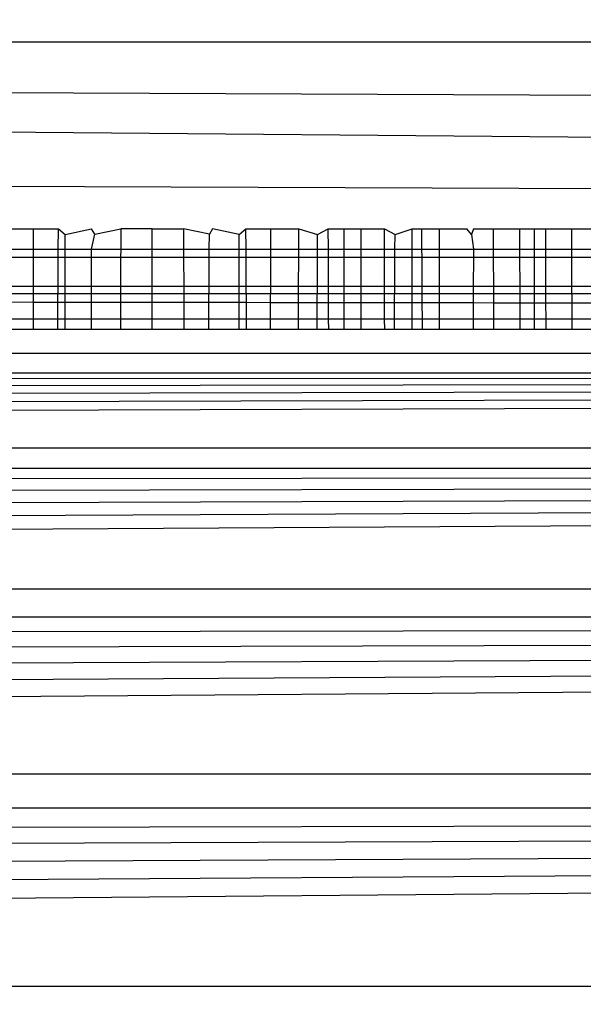
# Model space of a CAD drawing. Units: millimetres. Extents: x 3008 to 14111, y 1902 to 10499.
# Drawn here: x 6658 to 6660, y 3991 to 3995 of the extents above; entities that cross this region are included whole.
import ezdxf

# ---------------------------------------------------------------- set-up
doc = ezdxf.new("R2010")
doc.units = ezdxf.units.MM
doc.layers.add('Strefa bezpieczna', color=8, linetype='Continuous')
doc.dimstyles.get("Standard").update_dxf_attribs({"dimtxt": 180, "dimasz": 200, "dimexe": 0.18, "dimexo": 0.0625, "dimgap": 200, "dimtad": 0, "dimtih": 1, "dimtoh": 1, "dimlfac": 0.001, "dimzin": 0, "dimdsep": 46, "dimtxsty": 'Standard', "dimcen": 0.09, "dimse1": 1, "dimse2": 1, "dimadec": 0, "dimazin": 0, "dimtfac": 1, "dimtdec": 4, "dimtofl": 0, "dimtmove": 0, "dimatfit": 3, "dimfxl": 1, "dimtolj": 1, "dimtzin": 0, "dimarcsym": 0})

# ---------------------------------------------------------------- blocks, each defined once
blk = doc.blocks.new('*D104')
at = {"layer": 'Defpoints', "color": 0}
for p in [(7278.0818, 9156.0535), (3246.7608, 1901.7447), (7657.9489, 1901.7447)]:
    blk.add_point(p, dxfattribs=at)
at = {"layer": 'Strefa bezpieczna', "color": 0, "lineweight": -2}
for p, q in [((3246.7608, 8956.0535), (3246.7608, 5818.8991)), ((3246.7608, 2101.7447), (3246.7608, 5238.8991))]:
    blk.add_line(p, q, dxfattribs=at)
at = {"layer": 'Strefa bezpieczna', "color": 0}
for points in [[(3280.0941, 8956.0535), (3213.4274, 8956.0535), (3246.7608, 9156.0535)], [(3213.4274, 2101.7447), (3280.0941, 2101.7447), (3246.7608, 1901.7447)]]:
    blk.add_solid(points, dxfattribs=at)
at = {"layer": 'Strefa bezpieczna', "color": 0, "insert": (3246.7608, 5528.8991), "char_height": 180, "attachment_point": 5}
blk.add_mtext('\\A1;7.25', dxfattribs=at)
blk = doc.blocks.new('*D105')
at = {"layer": 'Defpoints', "color": 0}
for p in [(7267.8008, 7192.2019), (4235.9146, 3401.7447), (7053.8008, 3401.7447)]:
    blk.add_point(p, dxfattribs=at)
at = {"layer": 'Strefa bezpieczna', "color": 0, "lineweight": -2}
for p, q in [((4235.9146, 6992.2019), (4235.9146, 5586.9733)), ((4235.9146, 3601.7447), (4235.9146, 5006.9733))]:
    blk.add_line(p, q, dxfattribs=at)
at = {"layer": 'Strefa bezpieczna', "color": 0}
for points in [[(4269.2479, 6992.2019), (4202.5813, 6992.2019), (4235.9146, 7192.2019)], [(4202.5813, 3601.7447), (4269.2479, 3601.7447), (4235.9146, 3401.7447)]]:
    blk.add_solid(points, dxfattribs=at)
at = {"layer": 'Strefa bezpieczna', "color": 0, "insert": (4235.9146, 5296.9733), "char_height": 180, "attachment_point": 5}
blk.add_mtext('\\A1;3.79', dxfattribs=at)

msp = doc.modelspace()

# ---------------------------------------------------------------- linework, layer by layer
for p, q in [((6614.2975, 3994.7179), (6704.2975, 3994.7179)), ((6614.2975, 3994.7179), (6703.8706, 3994.291)), ((6703.5364, 3993.9568), (6614.2975, 3994.7179)), ((6703.5364, 3993.9568), (6613.8706, 3994.291)), ((6657.5282, 3993.9568), (6657.6426, 3993.9568)), ((6657.6427, 3993.8733), (6657.6426, 3993.9568)), ((6657.6426, 3993.9568), (6657.7438, 3993.9568)), ((6657.7433, 3993.8733), (6657.7438, 3993.9568)), ((6657.7438, 3993.9568), (6657.7711, 3993.9325)), ((6657.7711, 3993.9325), (6657.8793, 3993.9568)), ((6657.8927, 3993.9349), (6657.8793, 3993.9568)), ((6657.8927, 3993.9349), (6657.9979, 3993.9568)), ((6657.9979, 3993.9568), (6657.9977, 3993.8733)), ((6658.1259, 3993.9568), (6657.9979, 3993.9568)), ((6658.1259, 3993.8733), (6658.1259, 3993.9568)), ((6658.1259, 3993.9568), (6658.254, 3993.9568)), ((6658.3592, 3993.9349), (6658.254, 3993.9568)), ((6658.254, 3993.9568), (6658.2542, 3993.8733)), ((6658.3726, 3993.9568), (6658.3592, 3993.9349)), ((6658.4808, 3993.9325), (6658.3726, 3993.9568)), ((6658.4808, 3993.9325), (6658.5081, 3993.9568)), ((6658.5086, 3993.8733), (6658.5081, 3993.9568)), ((6658.5081, 3993.9568), (6658.6093, 3993.9568)), ((6658.6092, 3993.8733), (6658.6093, 3993.9568)), ((6658.6093, 3993.9568), (6658.7237, 3993.9568)), ((6658.7234, 3993.8733), (6658.7237, 3993.9568)), ((6658.7237, 3993.9568), (6658.7998, 3993.9325)), ((6658.7998, 3993.9325), (6658.8439, 3993.9568)), ((6658.8442, 3993.8733), (6658.8439, 3993.9568)), ((6658.8439, 3993.9568), (6658.9081, 3993.9568)), ((6658.9081, 3993.9568), (6658.9777, 3993.9568)), ((6658.9081, 3993.8733), (6658.9081, 3993.9568)), ((6658.9777, 3993.9568), (6659.0729, 3993.9568)), ((6658.9778, 3993.8733), (6658.9777, 3993.9568)), ((6659.0731, 3993.8733), (6659.0729, 3993.9568)), ((6659.0729, 3993.9568), (6659.1161, 3993.9325)), ((6659.1161, 3993.9325), (6659.1853, 3993.9568)), ((6659.1853, 3993.9568), (6659.2255, 3993.9568)), ((6659.1854, 3993.8733), (6659.1853, 3993.9568)), ((6659.2255, 3993.9568), (6659.2964, 3993.9568)), ((6659.2259, 3993.8733), (6659.2255, 3993.9568)), ((6659.2964, 3993.9568), (6659.2964, 3993.8733)), ((6659.2964, 3993.9568), (6659.4083, 3993.9568)), ((6659.4282, 3993.9325), (6659.4083, 3993.9568)), ((6659.4358, 3993.9568), (6659.4282, 3993.9325)), ((6659.4358, 3993.9568), (6659.5171, 3993.9568)), ((6659.5175, 3993.8733), (6659.5171, 3993.9568)), ((6659.5171, 3993.9568), (6659.6248, 3993.9568)), ((6659.6248, 3993.9568), (6659.6836, 3993.9568)), ((6659.6251, 3993.8733), (6659.6248, 3993.9568)), ((6659.6836, 3993.9568), (6659.7296, 3993.9568)), ((6659.6836, 3993.9568), (6659.6836, 3993.8733)), ((6659.7296, 3993.9568), (6659.8369, 3993.9568)), ((6659.7296, 3993.9568), (6659.7297, 3993.8733)), ((6659.8371, 3993.8733), (6659.8369, 3993.9568)), ((6659.8369, 3993.9568), (6659.941, 3993.9568)), ((6657.771, 3993.8733), (6657.7711, 3993.9325)), ((6657.8792, 3993.8733), (6657.8927, 3993.9349)), ((6658.3588, 3993.8733), (6658.3592, 3993.9349)), ((6658.4809, 3993.8733), (6658.4808, 3993.9325)), ((6658.7997, 3993.8733), (6658.7998, 3993.9325)), ((6659.1157, 3993.8733), (6659.1161, 3993.9325)), ((6659.4282, 3993.9325), (6659.4354, 3993.8733)), ((6657.5285, 3993.8733), (6657.6427, 3993.8733)), ((6657.6427, 3993.8392), (6657.5286, 3993.8392)), ((6657.6427, 3993.8392), (6657.6427, 3993.8733)), ((6657.6427, 3993.8733), (6657.7433, 3993.8733)), ((6657.6428, 3993.7229), (6657.6427, 3993.8392)), ((6657.743, 3993.8392), (6657.6427, 3993.8392)), ((6657.7423, 3993.7229), (6657.743, 3993.8392)), ((6657.743, 3993.8392), (6657.7433, 3993.8733)), ((6657.771, 3993.8392), (6657.743, 3993.8392)), ((6657.7433, 3993.8733), (6657.771, 3993.8733)), ((6657.771, 3993.8392), (6657.771, 3993.8733)), ((6657.771, 3993.8733), (6657.8792, 3993.8733)), ((6657.771, 3993.7229), (6657.771, 3993.8392)), ((6657.8792, 3993.8392), (6657.771, 3993.8392)), ((6657.879, 3993.7229), (6657.8792, 3993.8392)), ((6657.8792, 3993.8392), (6657.8792, 3993.8733)), ((6657.8792, 3993.8733), (6657.9977, 3993.8733)), ((6657.9976, 3993.8392), (6657.8792, 3993.8392)), ((6657.9976, 3993.8392), (6657.9973, 3993.7229)), ((6657.9977, 3993.8733), (6657.9976, 3993.8392)), ((6658.1259, 3993.8392), (6657.9976, 3993.8392)), ((6657.9977, 3993.8733), (6658.1259, 3993.8733)), ((6658.1259, 3993.8392), (6658.1259, 3993.8733)), ((6658.1259, 3993.8733), (6658.2542, 3993.8733)), ((6658.1259, 3993.7229), (6658.1259, 3993.8392)), ((6658.2543, 3993.8392), (6658.1259, 3993.8392)), ((6658.2542, 3993.8733), (6658.2543, 3993.8392)), ((6658.2542, 3993.8733), (6658.3588, 3993.8733)), ((6658.2543, 3993.8392), (6658.2545, 3993.7229)), ((6658.3586, 3993.8392), (6658.2543, 3993.8392)), ((6658.3579, 3993.7229), (6658.3586, 3993.8392)), ((6658.3586, 3993.8392), (6658.3588, 3993.8733)), ((6658.4809, 3993.8392), (6658.3586, 3993.8392)), ((6658.3588, 3993.8733), (6658.4809, 3993.8733)), ((6658.4809, 3993.8392), (6658.4809, 3993.8733)), ((6658.4809, 3993.8733), (6658.5086, 3993.8733)), ((6658.4809, 3993.7229), (6658.4809, 3993.8392)), ((6658.5089, 3993.8392), (6658.4809, 3993.8392)), ((6658.5089, 3993.8392), (6658.5086, 3993.8733)), ((6658.5086, 3993.8733), (6658.6092, 3993.8733)), ((6658.5096, 3993.7229), (6658.5089, 3993.8392)), ((6658.6092, 3993.8392), (6658.5089, 3993.8392)), ((6658.6091, 3993.7229), (6658.6092, 3993.8392)), ((6658.6092, 3993.8392), (6658.6092, 3993.8733)), ((6658.6092, 3993.8733), (6658.7234, 3993.8733)), ((6658.7233, 3993.8392), (6658.6092, 3993.8392)), ((6658.7229, 3993.7229), (6658.7233, 3993.8392)), ((6658.7233, 3993.8392), (6658.7234, 3993.8733)), ((6658.7996, 3993.8392), (6658.7233, 3993.8392)), ((6658.7234, 3993.8733), (6658.7997, 3993.8733)), ((6658.7993, 3993.7229), (6658.7996, 3993.8392)), ((6658.7996, 3993.8392), (6658.7997, 3993.8733)), ((6658.8443, 3993.8392), (6658.7996, 3993.8392)), ((6658.7997, 3993.8733), (6658.8442, 3993.8733)), ((6658.8443, 3993.8392), (6658.8442, 3993.8733)), ((6658.8442, 3993.8733), (6658.9081, 3993.8733)), ((6658.8448, 3993.7229), (6658.8443, 3993.8392)), ((6658.9081, 3993.8392), (6658.8443, 3993.8392)), ((6658.9081, 3993.8392), (6658.9081, 3993.8733)), ((6658.9081, 3993.8733), (6658.9778, 3993.8733)), ((6658.9081, 3993.7229), (6658.9081, 3993.8392)), ((6658.9779, 3993.8392), (6658.9081, 3993.8392)), ((6658.9779, 3993.8392), (6658.9778, 3993.8733)), ((6658.9778, 3993.8733), (6659.0731, 3993.8733)), ((6658.978, 3993.7229), (6658.9779, 3993.8392)), ((6659.0732, 3993.8392), (6658.9779, 3993.8392)), ((6659.0732, 3993.8392), (6659.0731, 3993.8733)), ((6659.0731, 3993.8733), (6659.1157, 3993.8733)), ((6659.0734, 3993.7229), (6659.0732, 3993.8392)), ((6659.1155, 3993.8392), (6659.0732, 3993.8392)), ((6659.1149, 3993.7229), (6659.1155, 3993.8392)), ((6659.1155, 3993.8392), (6659.1157, 3993.8733)), ((6659.1855, 3993.8392), (6659.1155, 3993.8392)), ((6659.1157, 3993.8733), (6659.1854, 3993.8733)), ((6659.1855, 3993.8392), (6659.1854, 3993.8733)), ((6659.1854, 3993.8733), (6659.2259, 3993.8733)), ((6659.1856, 3993.7229), (6659.1855, 3993.8392)), ((6659.2261, 3993.8392), (6659.1855, 3993.8392)), ((6659.2261, 3993.8392), (6659.2259, 3993.8733)), ((6659.2259, 3993.8733), (6659.2964, 3993.8733)), ((6659.2268, 3993.7229), (6659.2261, 3993.8392)), ((6659.2964, 3993.8392), (6659.2261, 3993.8392)), ((6659.2964, 3993.8733), (6659.2964, 3993.8392)), ((6659.2964, 3993.8733), (6659.4354, 3993.8733)), ((6659.2964, 3993.8392), (6659.2964, 3993.7229)), ((6659.4353, 3993.8392), (6659.2964, 3993.8392)), ((6659.4353, 3993.8392), (6659.4348, 3993.7229)), ((6659.4354, 3993.8733), (6659.4353, 3993.8392)), ((6659.5176, 3993.8392), (6659.4353, 3993.8392)), ((6659.4354, 3993.8733), (6659.5175, 3993.8733)), ((6659.5176, 3993.8392), (6659.5175, 3993.8733)), ((6659.5175, 3993.8733), (6659.6251, 3993.8733)), ((6659.5182, 3993.7229), (6659.5176, 3993.8392)), ((6659.6252, 3993.8392), (6659.5176, 3993.8392)), ((6659.6252, 3993.8392), (6659.6251, 3993.8733)), ((6659.6251, 3993.8733), (6659.6836, 3993.8733)), ((6659.6257, 3993.7229), (6659.6252, 3993.8392)), ((6659.6836, 3993.8392), (6659.6252, 3993.8392)), ((6659.6836, 3993.8733), (6659.6836, 3993.8392)), ((6659.6836, 3993.8733), (6659.7297, 3993.8733)), ((6659.6836, 3993.8392), (6659.6836, 3993.7229)), ((6659.7297, 3993.8392), (6659.6836, 3993.8392)), ((6659.7297, 3993.8733), (6659.7297, 3993.8392)), ((6659.7297, 3993.8733), (6659.8371, 3993.8733)), ((6659.7297, 3993.8392), (6659.7298, 3993.7229)), ((6659.8371, 3993.8392), (6659.7297, 3993.8392)), ((6659.8371, 3993.8392), (6659.8371, 3993.8733)), ((6659.8371, 3993.8733), (6659.9411, 3993.8733)), ((6659.8373, 3993.7229), (6659.8371, 3993.8392)), ((6659.9411, 3993.8392), (6659.8371, 3993.8392)), ((6657.529, 3993.7229), (6657.6428, 3993.7229)), ((6657.6429, 3993.6566), (6657.6428, 3993.7229)), ((6657.6428, 3993.7229), (6657.7423, 3993.7229)), ((6657.7418, 3993.6564), (6657.7423, 3993.7229)), ((6657.7423, 3993.7229), (6657.771, 3993.7229)), ((6657.771, 3993.6564), (6657.771, 3993.7229)), ((6657.771, 3993.7229), (6657.879, 3993.7229)), ((6657.8789, 3993.6562), (6657.879, 3993.7229)), ((6657.879, 3993.7229), (6657.9973, 3993.7229)), ((6657.9973, 3993.7229), (6657.9972, 3993.6561)), ((6657.9973, 3993.7229), (6658.1259, 3993.7229)), ((6658.1259, 3993.6559), (6658.1259, 3993.7229)), ((6658.1259, 3993.7229), (6658.2545, 3993.7229)), ((6658.2545, 3993.7229), (6658.2547, 3993.6557)), ((6658.2545, 3993.7229), (6658.3579, 3993.7229)), ((6658.3576, 3993.6555), (6658.3579, 3993.7229)), ((6658.3579, 3993.7229), (6658.4809, 3993.7229)), ((6658.4809, 3993.6553), (6658.4809, 3993.7229)), ((6658.4809, 3993.7229), (6658.5096, 3993.7229)), ((6658.5101, 3993.6553), (6658.5096, 3993.7229)), ((6658.5096, 3993.7229), (6658.6091, 3993.7229)), ((6658.609, 3993.6551), (6658.6091, 3993.7229)), ((6658.6091, 3993.7229), (6658.7229, 3993.7229)), ((6658.7227, 3993.655), (6658.7229, 3993.7229)), ((6658.7229, 3993.7229), (6658.7993, 3993.7229)), ((6658.7991, 3993.6549), (6658.7993, 3993.7229)), ((6658.7993, 3993.7229), (6658.8448, 3993.7229)), ((6658.8451, 3993.6548), (6658.8448, 3993.7229)), ((6658.8448, 3993.7229), (6658.9081, 3993.7229)), ((6658.9081, 3993.6547), (6658.9081, 3993.7229)), ((6658.9081, 3993.7229), (6658.978, 3993.7229)), ((6658.9781, 3993.6546), (6658.978, 3993.7229)), ((6658.978, 3993.7229), (6659.0734, 3993.7229)), ((6659.0736, 3993.6544), (6659.0734, 3993.7229)), ((6659.0734, 3993.7229), (6659.1149, 3993.7229)), ((6659.1145, 3993.6544), (6659.1149, 3993.7229)), ((6659.1149, 3993.7229), (6659.1856, 3993.7229)), ((6659.1857, 3993.6543), (6659.1856, 3993.7229)), ((6659.1856, 3993.7229), (6659.2268, 3993.7229)), ((6659.2271, 3993.6542), (6659.2268, 3993.7229)), ((6659.2268, 3993.7229), (6659.2964, 3993.7229)), ((6659.2964, 3993.7229), (6659.2964, 3993.6541)), ((6659.2964, 3993.7229), (6659.4348, 3993.7229)), ((6659.4348, 3993.7229), (6659.4346, 3993.6539)), ((6659.4348, 3993.7229), (6659.5182, 3993.7229)), ((6659.5185, 3993.6538), (6659.5182, 3993.7229)), ((6659.5182, 3993.7229), (6659.6257, 3993.7229)), ((6659.6259, 3993.6536), (6659.6257, 3993.7229)), ((6659.6257, 3993.7229), (6659.6836, 3993.7229)), ((6659.6836, 3993.7229), (6659.6836, 3993.6535)), ((6659.6836, 3993.7229), (6659.7298, 3993.7229)), ((6659.7298, 3993.7229), (6659.7299, 3993.6535)), ((6659.7298, 3993.7229), (6659.8373, 3993.7229)), ((6659.8375, 3993.6533), (6659.8373, 3993.7229)), ((6659.8373, 3993.7229), (6659.9412, 3993.7229)), ((6655.6055, 3993.6931), (6660.7433, 3993.6931)), ((6657.6429, 3993.6566), (6657.5292, 3993.6568)), ((6657.6429, 3993.5885), (6657.6429, 3993.6566)), ((6657.7418, 3993.6564), (6657.6429, 3993.6566)), ((6657.7414, 3993.5885), (6657.7418, 3993.6564)), ((6657.771, 3993.6564), (6657.7418, 3993.6564)), ((6657.771, 3993.5885), (6657.771, 3993.6564)), ((6657.8789, 3993.6562), (6657.771, 3993.6564)), ((6657.8788, 3993.5885), (6657.8789, 3993.6562)), ((6657.9972, 3993.6561), (6657.8789, 3993.6562)), ((6657.9972, 3993.6561), (6657.9971, 3993.5885)), ((6658.1259, 3993.6559), (6657.9972, 3993.6561)), ((6658.1259, 3993.5885), (6658.1259, 3993.6559)), ((6658.2547, 3993.6557), (6658.1259, 3993.6559)), ((6658.2547, 3993.6557), (6658.2548, 3993.5885)), ((6658.3576, 3993.6555), (6658.2547, 3993.6557)), ((6658.3572, 3993.5885), (6658.3576, 3993.6555)), ((6658.4809, 3993.6553), (6658.3576, 3993.6555)), ((6658.4809, 3993.5885), (6658.4809, 3993.6553)), ((6658.5101, 3993.6553), (6658.4809, 3993.6553)), ((6658.5105, 3993.5885), (6658.5101, 3993.6553)), ((6658.609, 3993.6551), (6658.5101, 3993.6553)), ((6658.609, 3993.5885), (6658.609, 3993.6551)), ((6658.7227, 3993.655), (6658.609, 3993.6551)), ((6658.7225, 3993.5885), (6658.7227, 3993.655)), ((6658.7991, 3993.6549), (6658.7227, 3993.655)), ((6658.7989, 3993.5885), (6658.7991, 3993.6549)), ((6658.8451, 3993.6548), (6658.7991, 3993.6549)), ((6658.8454, 3993.5885), (6658.8451, 3993.6548)), ((6658.9081, 3993.6547), (6658.8451, 3993.6548)), ((6658.9081, 3993.5885), (6658.9081, 3993.6547)), ((6658.9781, 3993.6546), (6658.9081, 3993.6547)), ((6658.9782, 3993.5885), (6658.9781, 3993.6546)), ((6659.0736, 3993.6544), (6658.9781, 3993.6546)), ((6659.0737, 3993.5885), (6659.0736, 3993.6544)), ((6659.1145, 3993.6544), (6659.0736, 3993.6544)), ((6659.1142, 3993.5885), (6659.1145, 3993.6544)), ((6659.1857, 3993.6543), (6659.1145, 3993.6544)), ((6659.1857, 3993.5885), (6659.1857, 3993.6543)), ((6659.2271, 3993.6542), (6659.1857, 3993.6543)), ((6659.2275, 3993.5885), (6659.2271, 3993.6542)), ((6659.2964, 3993.6541), (6659.2271, 3993.6542)), ((6659.2964, 3993.6541), (6659.2964, 3993.5885)), ((6659.4346, 3993.6539), (6659.2964, 3993.6541)), ((6659.4346, 3993.6539), (6659.4343, 3993.5885)), ((6659.5185, 3993.6538), (6659.4346, 3993.6539)), ((6659.5188, 3993.5885), (6659.5185, 3993.6538)), ((6659.6259, 3993.6536), (6659.5185, 3993.6538)), ((6659.6262, 3993.5885), (6659.6259, 3993.6536)), ((6659.6836, 3993.6535), (6659.6259, 3993.6536)), ((6659.6836, 3993.6535), (6659.6836, 3993.5885)), ((6659.7299, 3993.6535), (6659.6836, 3993.6535)), ((6659.7299, 3993.6535), (6659.73, 3993.5885)), ((6659.8375, 3993.6533), (6659.7299, 3993.6535)), ((6659.8376, 3993.5885), (6659.8375, 3993.6533)), ((6659.9413, 3993.6531), (6659.8375, 3993.6533)), ((6657.6429, 3993.5885), (6657.5294, 3993.5885)), ((6657.643, 3993.5463), (6657.6429, 3993.5885)), ((6657.7414, 3993.5885), (6657.6429, 3993.5885)), ((6657.7411, 3993.5463), (6657.7414, 3993.5885)), ((6657.771, 3993.5885), (6657.7414, 3993.5885)), ((6657.7709, 3993.5463), (6657.771, 3993.5885)), ((6657.8788, 3993.5885), (6657.771, 3993.5885)), ((6657.8788, 3993.5463), (6657.8788, 3993.5885)), ((6657.9971, 3993.5885), (6657.8788, 3993.5885)), ((6657.9971, 3993.5885), (6657.997, 3993.5463)), ((6658.1259, 3993.5885), (6657.9971, 3993.5885)), ((6658.1259, 3993.5463), (6658.1259, 3993.5885)), ((6658.2548, 3993.5885), (6658.1259, 3993.5885)), ((6658.2548, 3993.5885), (6658.2549, 3993.5463)), ((6658.3572, 3993.5885), (6658.2548, 3993.5885)), ((6658.3569, 3993.5463), (6658.3572, 3993.5885)), ((6658.4809, 3993.5885), (6658.3572, 3993.5885)), ((6658.4809, 3993.5463), (6658.4809, 3993.5885)), ((6658.5105, 3993.5885), (6658.4809, 3993.5885)), ((6658.5108, 3993.5463), (6658.5105, 3993.5885)), ((6658.609, 3993.5885), (6658.5105, 3993.5885)), ((6658.6089, 3993.5463), (6658.609, 3993.5885)), ((6658.7225, 3993.5885), (6658.609, 3993.5885)), ((6658.7224, 3993.5463), (6658.7225, 3993.5885)), ((6658.7989, 3993.5885), (6658.7225, 3993.5885)), ((6658.7988, 3993.5463), (6658.7989, 3993.5885)), ((6658.8454, 3993.5885), (6658.7989, 3993.5885)), ((6658.8456, 3993.5463), (6658.8454, 3993.5885)), ((6658.9081, 3993.5885), (6658.8454, 3993.5885)), ((6658.9081, 3993.5463), (6658.9081, 3993.5885)), ((6658.9782, 3993.5885), (6658.9081, 3993.5885)), ((6658.9782, 3993.5463), (6658.9782, 3993.5885)), ((6659.0737, 3993.5885), (6658.9782, 3993.5885)), ((6659.0738, 3993.5463), (6659.0737, 3993.5885)), ((6659.1142, 3993.5885), (6659.0737, 3993.5885)), ((6659.1139, 3993.5463), (6659.1142, 3993.5885)), ((6659.1857, 3993.5885), (6659.1142, 3993.5885)), ((6659.1858, 3993.5463), (6659.1857, 3993.5885)), ((6659.2275, 3993.5885), (6659.1857, 3993.5885)), ((6659.2277, 3993.5463), (6659.2275, 3993.5885)), ((6659.2964, 3993.5885), (6659.2275, 3993.5885)), ((6659.2964, 3993.5885), (6659.2964, 3993.5463)), ((6659.4343, 3993.5885), (6659.2964, 3993.5885)), ((6659.4343, 3993.5885), (6659.4341, 3993.5463)), ((6659.5188, 3993.5885), (6659.4343, 3993.5885)), ((6659.519, 3993.5463), (6659.5188, 3993.5885)), ((6659.6262, 3993.5885), (6659.5188, 3993.5885)), ((6659.6263, 3993.5463), (6659.6262, 3993.5885)), ((6659.6836, 3993.5885), (6659.6262, 3993.5885)), ((6659.6836, 3993.5885), (6659.6836, 3993.5463)), ((6659.73, 3993.5885), (6659.6836, 3993.5885)), ((6659.73, 3993.5885), (6659.73, 3993.5463)), ((6659.8376, 3993.5885), (6659.73, 3993.5885)), ((6659.8377, 3993.5463), (6659.8376, 3993.5885)), ((6659.9413, 3993.5885), (6659.8376, 3993.5885)), ((6657.643, 3993.5463), (6657.5295, 3993.5463)), ((6657.7411, 3993.5463), (6657.643, 3993.5463)), ((6657.7709, 3993.5463), (6657.7411, 3993.5463)), ((6657.8788, 3993.5463), (6657.7709, 3993.5463)), ((6657.997, 3993.5463), (6657.8788, 3993.5463)), ((6658.1259, 3993.5463), (6657.997, 3993.5463)), ((6658.2549, 3993.5463), (6658.1259, 3993.5463)), ((6658.3569, 3993.5463), (6658.2549, 3993.5463)), ((6658.4809, 3993.5463), (6658.3569, 3993.5463)), ((6658.5108, 3993.5463), (6658.4809, 3993.5463)), ((6658.6089, 3993.5463), (6658.5108, 3993.5463)), ((6658.7224, 3993.5463), (6658.6089, 3993.5463)), ((6658.7988, 3993.5463), (6658.7224, 3993.5463)), ((6658.8456, 3993.5463), (6658.7988, 3993.5463)), ((6658.9081, 3993.5463), (6658.8456, 3993.5463)), ((6658.9782, 3993.5463), (6658.9081, 3993.5463)), ((6659.0738, 3993.5463), (6658.9782, 3993.5463)), ((6659.1139, 3993.5463), (6659.0738, 3993.5463)), ((6659.1858, 3993.5463), (6659.1139, 3993.5463)), ((6659.2277, 3993.5463), (6659.1858, 3993.5463)), ((6659.2964, 3993.5463), (6659.2277, 3993.5463)), ((6659.4341, 3993.5463), (6659.2964, 3993.5463)), ((6659.519, 3993.5463), (6659.4341, 3993.5463)), ((6659.6263, 3993.5463), (6659.519, 3993.5463)), ((6659.6836, 3993.5463), (6659.6263, 3993.5463)), ((6659.73, 3993.5463), (6659.6836, 3993.5463)), ((6659.8377, 3993.5463), (6659.73, 3993.5463)), ((6659.9414, 3993.5463), (6659.8377, 3993.5463)), ((6616.3871, 3993.449), (6699.8647, 3993.449)), ((6616.1701, 3993.3698), (6700.0818, 3993.3698)), ((6700.0818, 3993.3698), (6616.1823, 3993.3208)), ((6700.0818, 3993.3698), (6616.1962, 3993.2655)), ((6700.0818, 3993.3698), (6616.2116, 3993.2038)), ((6700.0818, 3993.3698), (6616.2286, 3993.1358)), ((6700.0818, 3993.3698), (6616.246, 3993.066)), ((6616.246, 3993.066), (6700.0047, 3993.0615)), ((6616.2673, 3992.9808), (6699.9846, 3992.981)), ((6699.9846, 3992.981), (6616.289, 3992.8941)), ((6699.9846, 3992.981), (6616.3121, 3992.8015)), ((6699.9846, 3992.981), (6616.3367, 3992.7031)), ((6699.9846, 3992.981), (6616.3627, 3992.5991)), ((6699.9846, 3992.981), (6616.3901, 3992.4896)), ((6616.3901, 3992.4896), (6699.8617, 3992.4894)), ((6616.4188, 3992.3747), (6699.8331, 3992.3747)), ((6699.8331, 3992.3747), (6616.4488, 3992.255)), ((6699.8331, 3992.3747), (6616.4798, 3992.1309)), ((6699.8331, 3992.3747), (6616.5118, 3992.0028)), ((6699.8331, 3992.3747), (6616.5448, 3991.8709)), ((6699.8331, 3992.3747), (6616.5787, 3991.7354)), ((6616.5787, 3991.7354), (6699.6732, 3991.7352)), ((6616.6134, 3991.5967), (6699.6385, 3991.5965)), ((6699.6385, 3991.5965), (6616.6525, 3991.4401)), ((6699.6385, 3991.5965), (6616.6847, 3991.3114)), ((6699.6385, 3991.5965), (6616.7211, 3991.1658)), ((6699.6385, 3991.5965), (6616.7579, 3991.0187)), ((6699.6385, 3991.5965), (6616.7949, 3990.8705)), ((6616.7949, 3990.8705), (6699.457, 3990.8705))]:
    msp.add_line(p, q)

# ---------------------------------------------------------------- dimensions: what is measured, and where the dimension line sits
at = {"layer": 'Strefa bezpieczna'}
for base, p1, p2, picture, middle in [((3246.7608, 1901.7447), (7278.0818, 9156.0535), (7657.9489, 1901.7447), '*D104', (3246.7608, 5528.8991)), ((4235.9146, 3401.7447), (7267.8008, 7192.2019), (7053.8008, 3401.7447), '*D105', (4235.9146, 5296.9733))]:
    dim = msp.add_linear_dim(base=base, p1=p1, p2=p2, angle=90, dimstyle='Standard', dxfattribs=at)
    dim.commit()
    dim.dimension.update_dxf_attribs({"geometry": picture, "text_midpoint": middle, "dimtype": 160})

doc.saveas('drawing.dxf')
